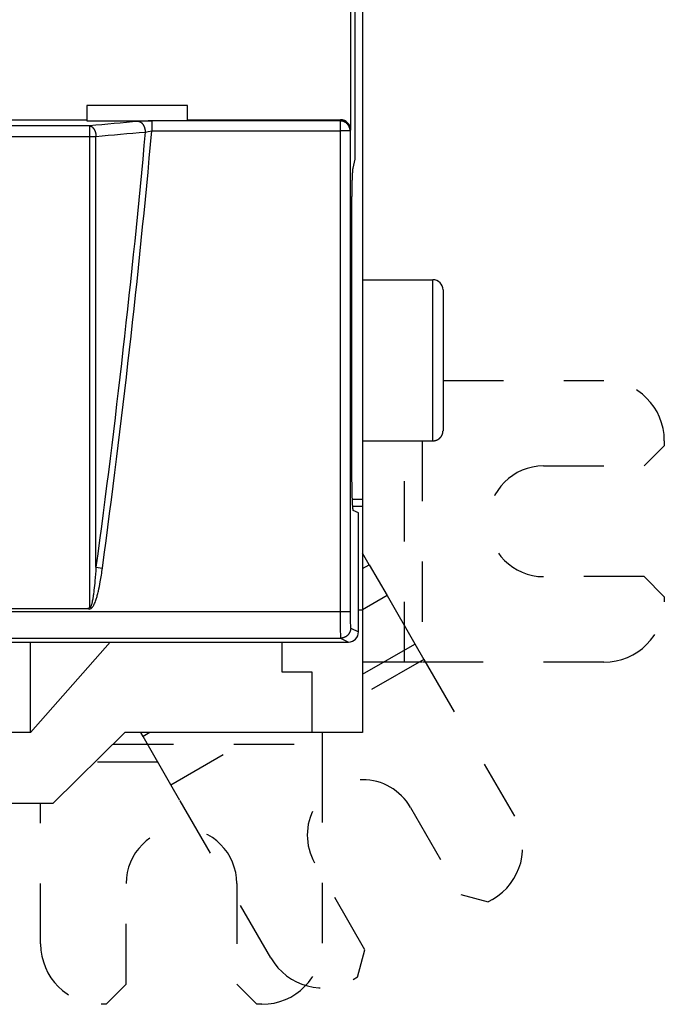
# Model space of a CAD drawing. Extents: x 10 to 590, y 7 to 405.
# Drawn here: x 533 to 549, y 111 to 135 of the extents above; entities that cross this region are included whole.
import ezdxf

# ---------------------------------------------------------------- set-up
doc = ezdxf.new("R2010")
doc.units = 0
doc.linetypes.add('HIDDEN', pattern=[4.5, 1.5, -1.5, 1.5])
doc.linetypes.add('HIDDENNEW0', pattern=[4.5, 1.5, -1.5, 1.5])
doc.layers.add('MUOTOVIIVAT', color=40, linetype='HIDDENNEW0')
doc.layers.add('TANGVIIVATNONDEF', color=3, linetype='HIDDENNEW0')

msp = doc.modelspace()

# ---------------------------------------------------------------- linework, layer by layer
at = {"layer": 'MUOTOVIIVAT', "color": 40, "linetype": 'CONTINUOUS'}
for p, q in [((541.41159, 186.11555), (541.41159, 123.1932)), ((541.22431, 131.65436), (541.22431, 177.65439)), ((541.11255, 138.92984), (541.11255, 132.37889)), ((534.56159, 132.98502), (534.56159, 132.62937)), ((537.06159, 132.98502), (534.56159, 132.98502)), ((537.06159, 132.62937), (537.06159, 132.98502)), ((525.41156, 132.62936), (534.5616, 132.62936)), ((534.56159, 132.62937), (534.56159, 132.6031)), ((534.5616, 132.60309), (536.17509, 132.6031)), ((537.06159, 132.6031), (537.06159, 132.62937)), ((537.06162, 132.62936), (540.86332, 132.62936)), ((541.17731, 131.42922), (541.22431, 131.65436)), ((541.14817, 123.92586), (541.14817, 130.44295)), ((541.41159, 128.65438), (543.16162, 128.65438)), ((543.41159, 128.40437), (543.41159, 124.90437)), ((541.41159, 124.65437), (543.16162, 124.65437)), ((548.91172, 124.65437), (548.91172, 124.52937)), ((541.41159, 123.19317), (541.1593, 123.1932)), ((541.41159, 123.1932), (541.41159, 123.01859)), ((541.41159, 123.01859), (541.16838, 123.01859)), ((541.3116, 122.86145), (541.18247, 122.92601)), ((541.3116, 119.90425), (541.3116, 122.86145)), ((541.41159, 123.01859), (541.41159, 120.45437)), ((541.57559, 121.57631), (541.41159, 121.86038)), ((541.41159, 121.48162), (541.57559, 121.57632)), ((531.1088, 120.48769), (534.58532, 120.48769)), ((541.41159, 120.45437), (541.41159, 117.40437)), ((507.2616, 119.65439), (541.06156, 119.65439)), ((533.1616, 117.40435), (533.1616, 119.65439)), ((535.1395, 119.65439), (533.1616, 117.40435)), ((539.41159, 118.90437), (539.41159, 119.65437)), ((540.16159, 118.90437), (539.41159, 118.90437)), ((540.16159, 117.40437), (540.16159, 118.90437)), ((533.1616, 117.40435), (524.16161, 117.40435)), ((533.72413, 115.65439), (535.5069, 117.40435)), ((540.16159, 117.40437), (535.50691, 117.40437)), ((536.12736, 117.40437), (535.95786, 117.30654)), ((541.41159, 117.40437), (540.16159, 117.40437)), ((524.16159, 115.65437), (533.72416, 115.65437)), ((535.03672, 110.65437), (534.91172, 110.65437)), ((538.91172, 110.65437), (538.78672, 110.65437))]:
    msp.add_line(p, q, dxfattribs=at)
at = {"layer": 'MUOTOVIIVAT', "color": 40, "linetype": 'HIDDEN'}
for p, q in [((543.41159, 126.15437), (547.41172, 126.15437)), ((542.45172, 119.15438), (542.45171, 124.65437)), ((542.89616, 124.65437), (542.89614, 119.15438)), ((548.41172, 124.02937), (548.91172, 124.52937)), ((545.91172, 124.02937), (548.41172, 124.02937)), ((541.57559, 121.57631), (542.02004, 120.80651)), ((548.41172, 121.27937), (545.91172, 121.27937)), ((548.91172, 120.77937), (548.41172, 121.27937)), ((542.02007, 120.80653), (541.41159, 120.45522)), ((542.02004, 120.80651), (542.71281, 119.6066)), ((548.91172, 120.77937), (548.91172, 120.65437)), ((541.31159, 120.45437), (541.41159, 120.45437)), ((541.41159, 118.85534), (542.71278, 119.60658)), ((542.71281, 119.6066), (542.93503, 119.2217)), ((542.93505, 119.22168), (541.41159, 118.34214)), ((542.45171, 119.15437), (541.41159, 119.15437)), ((542.89616, 119.15437), (542.45171, 119.15437)), ((547.41172, 119.15437), (542.89616, 119.15437)), ((542.93503, 119.2217), (545.19281, 115.3111)), ((535.95786, 117.30651), (535.90136, 117.40437)), ((536.65063, 116.1066), (535.95786, 117.30651)), ((536.65063, 116.10659), (538.89841, 117.40435)), ((540.41172, 117.40437), (540.41172, 117.11438)), ((535.21149, 117.11438), (540.41175, 117.1144)), ((540.41172, 117.11438), (540.41172, 116.66994)), ((536.32539, 116.66994), (534.75873, 116.66994)), ((540.41172, 116.66994), (540.41172, 112.15437)), ((536.87285, 115.7217), (536.65063, 116.1066)), ((539.13063, 111.8111), (536.87285, 115.7217)), ((533.41172, 112.15437), (533.41172, 115.65437)), ((542.60251, 115.54764), (543.85251, 113.38258)), ((541.47094, 112.00758), (540.22094, 114.17264)), ((535.53672, 111.15437), (535.53672, 113.65437)), ((538.28672, 113.65437), (538.28672, 111.15437)), ((543.85251, 113.38258), (544.53552, 113.19957)), ((544.64377, 113.26207), (544.53552, 113.19957)), ((541.28793, 111.32457), (541.47094, 112.00758)), ((541.28793, 111.32457), (541.17967, 111.26207)), ((535.03672, 110.65437), (535.53672, 111.15437)), ((538.28672, 111.15437), (538.78672, 110.65437))]:
    msp.add_line(p, q, dxfattribs=at)
at = {"layer": 'MUOTOVIIVAT', "color": 40, "linetype": 'CONTINUOUS'}
for points in [[(541.14817, 130.44295), (541.14821, 130.49216, -0.00043841), (541.14834, 130.54147, -0.00043438), (541.14855, 130.59092, -0.00043516), (541.14885, 130.64029, -0.00044831), (541.14924, 130.68935, -0.00046095), (541.14972, 130.73791, -0.00047295), (541.15028, 130.78579, -0.00048816), (541.15092, 130.83282, -0.00050664), (541.15165, 130.87878, -0.00052901), (541.15245, 130.92355, -0.00055319), (541.15334, 130.96691, -0.00058344), (541.15428, 131.0088, -0.00061576), (541.1553, 131.04899, -0.00065747), (541.15637, 131.08745, -0.00070219), (541.15751, 131.124, -0.0007579), (541.15868, 131.15864, -0.00081451), (541.15991, 131.19122, -0.00089825), (541.16117, 131.22178, -0.00099838), (541.16247, 131.25021, -0.00109225), (541.16378, 131.27653, -0.00115004), (541.16511, 131.30065, -0.00140042), (541.16648, 131.32283, -0.00186407), (541.16788, 131.34308, -0.00177777), (541.16921, 131.36083, -0.00090285), (541.17042, 131.37582, -0.00289701), (541.17195, 131.39089, -0.00710338), (541.17428, 131.40886, -0.00569923), (541.17731, 131.42922, -0.00411424)], [(543.16162, 124.65437), (543.16754, 124.65444, 0.00614958), (543.17351, 124.65466, 0.00597178), (543.17953, 124.65502, 0.00592875), (543.1856, 124.65553, 0.00606013), (543.1917, 124.65619, 0.00612383), (543.19784, 124.65701, 0.00617086), (543.20401, 124.658, 0.00620443), (543.2102, 124.65914, 0.00626961), (543.2164, 124.66045, 0.00630838), (543.22262, 124.66193, 0.00636446), (543.22884, 124.66358, 0.00639892), (543.23505, 124.66541, 0.00645246), (543.24126, 124.66741, 0.00648476), (543.24745, 124.66958, 0.00653357), (543.25362, 124.67193, 0.00656284), (543.25976, 124.67445, 0.00660699), (543.26586, 124.67715, 0.00663318), (543.27191, 124.68003, 0.0066722), (543.27791, 124.68308, 0.00669504), (543.28385, 124.68631, 0.00672864), (543.28973, 124.68971, 0.00674796), (543.29553, 124.69327, 0.00677584), (543.30124, 124.69701, 0.00679148), (543.30687, 124.70092, 0.00681339), (543.3124, 124.70498, 0.00682522), (543.31782, 124.7092, 0.006841), (543.32314, 124.71358, 0.00684887), (543.32834, 124.71811, 0.00685825), (543.33342, 124.72278, 0.00686228), (543.33837, 124.72759, 0.00686584), (543.34318, 124.73254, 0.00686581), (543.34785, 124.73762, 0.00686219), (543.35238, 124.74282, 0.00685807), (543.35676, 124.74814, 0.00684861), (543.36098, 124.75356, 0.00684069), (543.36505, 124.75909, 0.0068249), (543.36895, 124.76472, 0.00681293), (543.37269, 124.77044, 0.00679073), (543.37625, 124.77624, 0.00677533), (543.37966, 124.78211, 0.00674817), (543.38288, 124.78805, 0.00672772), (543.38593, 124.79405, 0.00669128), (543.38881, 124.80011, 0.00667223), (543.39151, 124.8062, 0.00664295), (543.39404, 124.81234, 0.00660311), (543.39639, 124.81851, 0.00652515), (543.39856, 124.8247, 0.00654328), (543.40056, 124.83091, 0.00660799), (543.40238, 124.83714, 0.00641397), (543.40403, 124.84335, 0.0059891), (543.40551, 124.84952, 0.00649474), (543.40683, 124.85577, 0.00755977), (543.40798, 124.86215, 0.00585009), (543.40896, 124.86813, 0.00230877), (543.40976, 124.87353, 0.00789539), (543.41044, 124.88037, 0.01336101), (543.41106, 124.89079, 0.00669778), (543.4116, 124.90435, 0.00363243)], [(541.18247, 122.92601), (541.18064, 122.92831, -0.15910846), (541.17879, 122.93345, -0.04474469), (541.17693, 122.94153, -0.01945799), (541.17507, 122.95251, -0.01128631), (541.17322, 122.96655, -0.00715814), (541.17139, 122.98352, -0.00500124), (541.16959, 123.00353, -0.00365693), (541.16782, 123.02639, -0.00284167), (541.16609, 123.05214, -0.00225534), (541.16442, 123.08056, -0.00185571), (541.16281, 123.11162, -0.0015491), (541.16126, 123.14505, -0.00132559), (541.15979, 123.18079, -0.00114802), (541.15839, 123.21854, -0.00101166), (541.15708, 123.25817, -0.00089827), (541.15586, 123.29938, -0.00080475), (541.15473, 123.342, -0.00073554), (541.15369, 123.3858, -0.00068195), (541.15275, 123.43061, -0.0006175), (541.15189, 123.47593, -0.0005456), (541.15114, 123.52149, -0.00055064), (541.15047, 123.568, -0.00059251), (541.1499, 123.61557, -0.00045078), (541.14942, 123.66035, -0.00020276), (541.14903, 123.70085, -0.0005513), (541.1487, 123.75153, -0.00087465), (541.14841, 123.82753, -0.00044428), (541.14817, 123.92586, -0.00024712)]]:
    msp.add_lwpolyline(points, format="xyb", dxfattribs=at)
msp.add_arc((543.16159, 128.40437), 0.25, 0, 90, dxfattribs=at)
at = {"layer": 'MUOTOVIIVAT', "color": 40, "linetype": 'HIDDEN'}
for centre, radius, start, end in [((547.41172, 124.65437), 1.5, 0, 90), ((545.91172, 122.65437), 1.375, 90, 270), ((547.41172, 120.65437), 1.5, 270, 360), ((541.41172, 114.86014), 1.375, 30, 210), ((543.89377, 114.5611), 1.5, 300, 390), ((536.91172, 113.65437), 1.375, 0, 180), ((534.91172, 112.15437), 1.5, 180, 270), ((538.91172, 112.15437), 1.5, 270, 360), ((540.42967, 112.5611), 1.5, 210, 300)]:
    msp.add_arc(centre, radius, start, end, dxfattribs=at)
at = {"layer": 'MUOTOVIIVAT', "color": 40, "linetype": 'CONTINUOUS'}
for points in [[(541.11255, 132.37889), (541.11254, 132.51485), (540.9992, 132.62937), (540.86332, 132.62936)], [(534.62635, 120.5022), (534.61215, 120.50046), (534.59985, 120.4877), (534.58532, 120.48769)], [(541.06156, 119.65439), (541.19761, 119.65437), (541.31159, 119.76825), (541.3116, 119.90425)]]:
    msp.add_open_spline(points, degree=3, dxfattribs=at)
at = {"layer": 'TANGVIIVATNONDEF', "color": 3, "linetype": 'CONTINUOUS'}
for p, q in [((536.17509, 132.60035), (536.17509, 132.35174)), ((540.85367, 132.60035), (536.17509, 132.60035)), ((540.86332, 132.62936), (540.85367, 132.60035)), ((540.85367, 132.60035), (540.85367, 132.35174)), ((534.6263, 132.48057), (534.6263, 132.21279)), ((536.17509, 132.35174), (540.85367, 132.35174)), ((541.10351, 132.35172), (540.85366, 132.35172)), ((540.85367, 132.35174), (540.85367, 120.40134)), ((541.11255, 132.37889), (541.10353, 132.35174)), ((541.10353, 132.35174), (541.10353, 120.40134)), ((543.16162, 124.65437), (543.16162, 128.65438)), ((534.78704, 121.51275), (534.94774, 121.49109)), ((540.85367, 120.40134), (531.1088, 120.40134)), ((541.10351, 120.40135), (540.85367, 120.40135)), ((541.11722, 120.00144), (541.3116, 119.90425)), ((531.0641, 119.75146), (540.86737, 119.75146)), ((540.86737, 119.75146), (541.06156, 119.65439))]:
    msp.add_line(p, q, dxfattribs=at)
for points in [[(535.8499, 132.58796), (535.85747, 132.58674, -0.01906708), (535.86514, 132.58494, -0.01769843), (535.87292, 132.58251, -0.0169375), (535.88077, 132.57948, -0.01706336), (535.88866, 132.57578, -0.01671105), (535.89656, 132.57143, -0.01622475), (535.90443, 132.5664, -0.01561605), (535.91225, 132.56071, -0.01514468), (535.91997, 132.55434, -0.01453139), (535.92756, 132.54732, -0.01399772), (535.93498, 132.53964, -0.01338701), (535.94221, 132.53135, -0.01286229), (535.94919, 132.52245, -0.01231156), (535.9559, 132.51299, -0.01184148), (535.96231, 132.503, -0.01132838), (535.96839, 132.49253, -0.01084341), (535.9741, 132.48163, -0.01049778), (535.97944, 132.47033, -0.01027379), (535.98438, 132.45868, -0.00969716), (535.9889, 132.44681, -0.00887585), (535.99299, 132.43478, -0.00932624), (535.99666, 132.4224, -0.01048687), (535.99989, 132.40964, -0.00808616), (536.00266, 132.39758, -0.00347264), (536.00494, 132.38661, -0.01042067), (536.00693, 132.37276, -0.01718377), (536.00882, 132.35183, -0.00875273), (536.01059, 132.32466, -0.00481054)], [(541.10353, 132.35174), (541.10321, 132.36356, 0.01283495), (541.10229, 132.37555, 0.01218425), (541.10076, 132.3877, 0.01199715), (541.0986, 132.39996, 0.0124964), (541.09577, 132.41229, 0.01272763), (541.09227, 132.42464, 0.01287528), (541.08807, 132.43694, 0.01296827), (541.08318, 132.44916, 0.01316619), (541.07758, 132.46122, 0.01326648), (541.0713, 132.47308, 0.01340134), (541.06431, 132.48466, 0.01346391), (541.05668, 132.49593, 0.01355225), (541.04838, 132.5068, 0.01359703), (541.03949, 132.51725, 0.01365803), (541.03001, 132.52721, 0.01364019), (541.02001, 132.53664, 0.01356968), (541.00951, 132.54549, 0.01363606), (540.99857, 132.55374, 0.01379442), (540.98723, 132.56134, 0.01343798), (540.97561, 132.56828, 0.01262309), (540.96379, 132.57453, 0.01357347), (540.95157, 132.58011, 0.01559562), (540.93892, 132.58499, 0.01227055), (540.92693, 132.58915, 0.00534133), (540.91601, 132.59255, 0.01605267), (540.90214, 132.59545, 0.02685286), (540.88108, 132.59805, 0.01376008), (540.85367, 132.60035, 0.00756536)], [(534.62629, 132.48056), (534.63386, 132.47934, -0.01906644), (534.64153, 132.47754, -0.01769903), (534.64931, 132.47512, -0.01693924), (534.65717, 132.47208, -0.0170663), (534.66506, 132.46839, -0.01671504), (534.67296, 132.46404, -0.01622956), (534.68083, 132.45901, -0.01562151), (534.68865, 132.45332, -0.01515067), (534.69637, 132.44695, -0.01453771), (534.70397, 132.43993, -0.01400425), (534.71139, 132.43225, -0.0133936), (534.71862, 132.42396, -0.01286887), (534.7256, 132.41506, -0.01231802), (534.73231, 132.40561, -0.01184779), (534.73872, 132.39561, -0.01133447), (534.7448, 132.38515, -0.01084923), (534.75051, 132.37424, -0.01050337), (534.75586, 132.36295, -0.01027919), (534.76079, 132.35129, -0.00970217), (534.76531, 132.33942, -0.00888034), (534.7694, 132.32739, -0.00933081), (534.77306, 132.31501, -0.01049181), (534.77629, 132.30225, -0.00808984), (534.77906, 132.29019, -0.00347424), (534.78134, 132.27922, -0.01042511), (534.78333, 132.26536, -0.01719043), (534.78522, 132.24443, -0.00875585), (534.78698, 132.21726, -0.00481219)], [(541.11722, 120.00144), (541.11694, 119.98953, -0.01279141), (541.11606, 119.97746, -0.01214489), (541.11456, 119.96522, -0.01196273), (541.11243, 119.95287, -0.01246807), (541.10963, 119.94044, -0.01270627), (541.10616, 119.92801, -0.01286135), (541.10198, 119.91562, -0.01296251), (541.09711, 119.90331, -0.01316924), (541.09153, 119.89116, -0.01327882), (541.08526, 119.87922, -0.01342323), (541.07829, 119.86756, -0.01349558), (541.07066, 119.85621, -0.01359366), (541.06237, 119.84526, -0.01364814), (541.05347, 119.83475, -0.0137184), (541.04399, 119.82473, -0.01370942), (541.03398, 119.81524, -0.01364655), (541.02347, 119.80634, -0.01372088), (541.01252, 119.79805, -0.01388669), (541.00116, 119.79041, -0.01353422), (540.98952, 119.78344, -0.01271834), (540.97768, 119.77717, -0.01367895), (540.96544, 119.77158, -0.01571889), (540.95277, 119.76669, -0.01237158), (540.94076, 119.76253, -0.00538961), (540.92982, 119.75913, -0.01618219), (540.91592, 119.75625, -0.02706551), (540.89482, 119.75369, -0.01386857), (540.86737, 119.75146, -0.0076249)]]:
    msp.add_lwpolyline(points, format="xyb", dxfattribs=at)
at = {"layer": 'TANGVIIVATNONDEF', "color": 3, "linetype": 'CONTINUOUS', "extrusion": (2, 2, 2)}
for points in [[(535.8499, 132.58796), (535.44201, 132.55215), (535.03416, 132.51636), (534.62629, 132.48056)], [(536.17509, 132.60035), (536.05744, 132.60035), (535.93996, 132.59584), (535.8499, 132.58796)], [(534.62629, 132.48056), (527.64983, 132.48057), (520.67336, 132.48057), (513.69688, 132.48056)], [(534.94774, 121.49109), (535.43486, 125.10186), (535.84472, 128.72319), (536.17509, 132.35174)], [(536.01059, 132.32466), (536.05634, 132.33661), (536.11577, 132.34641), (536.17509, 132.35174)], [(513.69688, 132.21277), (520.67336, 132.21279), (527.64983, 132.21279), (534.62629, 132.21277)], [(534.78698, 132.21726), (535.19486, 132.25306), (535.60271, 132.28886), (536.01059, 132.32466)], [(534.78704, 121.51275), (534.78706, 125.07422), (534.78701, 128.64329), (534.78698, 132.21726)]]:
    msp.add_open_spline(points, degree=3, dxfattribs=at)
at = {"layer": 'TANGVIIVATNONDEF', "color": 3, "linetype": 'CONTINUOUS'}
msp.add_open_spline([(534.62629, 132.21277), (534.6432, 132.21279), (534.67231, 132.21301), (534.71211, 132.21388), (534.74985, 132.21518), (534.77406, 132.21644), (534.78698, 132.21726)], degree=3, knots=[0, 0, 0, 0, 0.29070988, 0.5, 0.70929012, 1, 1, 1, 1], dxfattribs=at)
at = {"layer": 'TANGVIIVATNONDEF', "color": 3, "linetype": 'CONTINUOUS', "extrusion": (3.401345, 3.401345, 3.401345)}
msp.add_open_spline([(534.62629, 132.21277), (534.62631, 128.6381), (534.62636, 125.06831), (534.62635, 121.33272), (534.62635, 121.15934), (534.62635, 120.82471), (534.62635, 120.66346), (534.62635, 120.5022)], degree=3, knots=[3.401345, 3.401345, 3.401345, 3.401345, 64.974207, 64.974207, 67.971529, 67.971529, 70.759527, 70.759527, 70.759527, 70.759527], dxfattribs=at)
at = {"layer": 'TANGVIIVATNONDEF', "color": 3, "linetype": 'CONTINUOUS', "extrusion": (3.400734, 3.400734, 3.400734)}
msp.add_open_spline([(536.01059, 132.32466), (535.68088, 128.71244), (535.27229, 125.10738), (534.78704, 121.51275)], degree=3, dxfattribs=at)
at = {"layer": 'TANGVIIVATNONDEF', "color": 3, "linetype": 'CONTINUOUS', "extrusion": (2, 2, 2)}
for points, knots in [([(534.58532, 120.48769), (534.59727, 120.47913), (534.61165, 120.47307), (534.6399, 120.47307), (534.67561, 120.4874), (534.71687, 120.53958), (534.74964, 120.60279), (534.77494, 120.66602), (534.79749, 120.73109), (534.82248, 120.81563), (534.85789, 120.95714), (534.90327, 121.18509), (534.93226, 121.37629), (534.94774, 121.49109)], [2, 2, 2, 2, 2.2498358, 2.2498358, 2.4803639, 2.8768075, 3.3577984, 3.6956257, 4.0307349, 4.5303797, 5.1928689, 6.5112028, 8.4804467, 8.4804467, 8.4804467, 8.4804467]), ([(540.85367, 120.40134), (540.85366, 120.31732), (540.85437, 120.14881), (540.85741, 119.93413), (540.86197, 119.78886), (540.86558, 119.75291), (540.86737, 119.75146)], [2, 2, 2, 2, 2.3951689, 2.7903631, 3.185582, 3.5808269, 3.5808269, 3.5808269, 3.5808269]), ([(541.10353, 120.40134), (541.10351, 120.34964), (541.10422, 120.24594), (541.10726, 120.11383), (541.11182, 120.02443), (541.11543, 120.00231), (541.11722, 120.00144)], [2, 2, 2, 2, 2.3951689, 2.7903631, 3.185582, 3.5808269, 3.5808269, 3.5808269, 3.5808269])]:
    msp.add_open_spline(points, degree=3, knots=knots, dxfattribs=at)
at = {"layer": 'TANGVIIVATNONDEF', "color": 3, "linetype": 'CONTINUOUS', "extrusion": (2.249836, 2.249836, 2.249836)}
msp.add_open_spline([(534.78704, 121.51275), (534.77931, 121.39878), (534.76481, 121.20895), (534.74212, 120.98267), (534.72441, 120.8422), (534.71192, 120.7583), (534.70064, 120.69372), (534.68799, 120.63095), (534.67161, 120.56823), (534.65098, 120.51645), (534.63312, 120.50223), (534.62635, 120.5022)], degree=3, knots=[2.2498358, 2.2498358, 2.2498358, 2.2498358, 4.2190797, 5.5374136, 6.1999028, 6.6995476, 7.0346568, 7.3724841, 7.853475, 8.2499186, 8.4804467, 8.4804467, 8.4804467, 8.4804467], dxfattribs=at)

doc.saveas('drawing.dxf')
